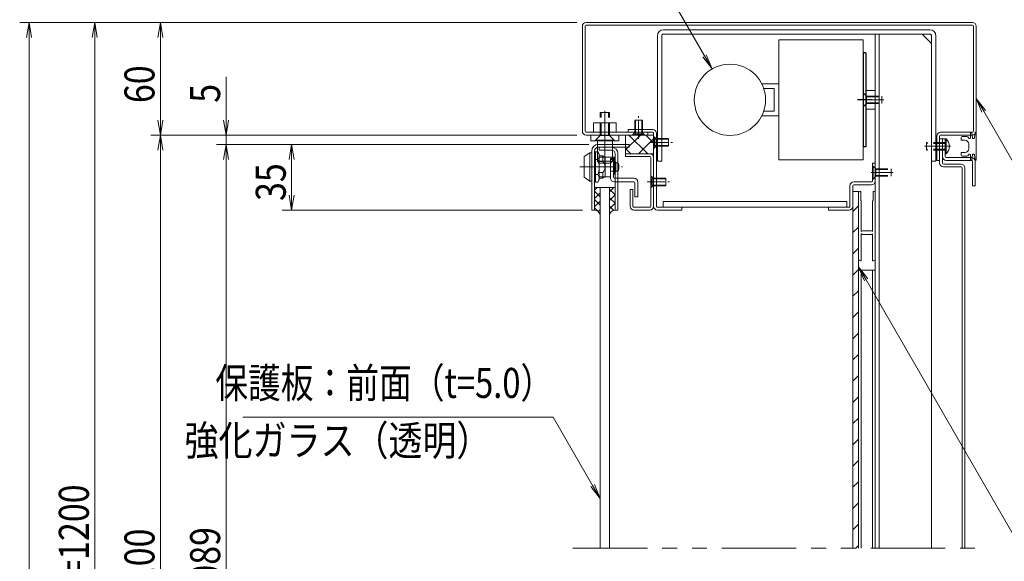
# Model space of a CAD drawing. Extents: x -8881 to 1094, y -6233 to 457.
# Drawn here: x -3671 to -1046, y -3344 to -1900 of the extents above; entities that cross this region are included whole.
import ezdxf
from ezdxf.enums import TextEntityAlignment as Align

# ---------------------------------------------------------------- set-up
doc = ezdxf.new("R2010")
doc.units = 0
doc.header["$LTSCALE"] = 25
for name, pattern in [('CENTER2', [28.575, 19.05, -3.175, 3.175, -3.175]), ('DASHED2', [9.525, 6.35, -3.175]), ('JDIVIDE', [25, 20, -1, 1, -1, 1, -1]), ('PHANTOM2', [31.75, 15.875, -3.175, 3.175, -3.175, 3.175, -3.175])]:
    doc.linetypes.add(name, pattern=pattern)
doc.layers.get('0').update_dxf_attribs({"linetype": 'CONTINUOUS'})
for name, color, linetype, lineweight in [('AM_0', 7, 'CONTINUOUS', 20), ('AM_11', 3, 'PHANTOM2', 9), ('AM_2', 121, 'CONTINUOUS', 9), ('AM_3', 6, 'DASHED2', 9), ('AM_5', 3, 'CONTINUOUS', 9), ('AM_6', 2, 'CONTINUOUS', 9), ('AM_7', 4, 'CENTER2', 9), ('AM_8', 1, 'CONTINUOUS', 9), ('CONT_M_2', 2, 'CONTINUOUS', 20), ('CONT_M_3', 3, 'CONTINUOUS', 20), ('CONT_M_4', 4, 'CONTINUOUS', 20), ('CONT_M_6', 6, 'CONTINUOUS', 20)]:
    doc.layers.add(name, color=color, linetype=linetype, lineweight=lineweight)
doc.layers.add('照明取付板', color=7, linetype='CONTINUOUS')
doc.styles.get("Standard").update_dxf_attribs({"font": 'romans.shx', "width": 0.83, "bigfont": 'extfont.shx'})

msp = doc.modelspace()

# ---------------------------------------------------------------- linework, layer by layer
at = {"linetype": 'JDIVIDE', "lineweight": 9}
for p, q in [((-1414.8, -2088.5), (-1389.8, -2088.5)), ((-1414.8, -2138.5), (-1414.8, -2088.5)), ((-1389.8, -2088.5), (-1389.8, -2138.5)), ((-1389.8, -2138.5), (-1414.8, -2138.5))]:
    msp.add_line(p, q, dxfattribs=at)
at = {"color": 7, "linetype": 'Continuous'}
msp.add_point((-1203.3, -2237.5), dxfattribs=at)
at = {"layer": 'AM_0'}
for p, q in [((-2160.8, -1907.5), (-1130.8, -1907.5)), ((-2160.8, -1915), (-1130.8, -1915)), ((-2170.8, -1917.5), (-2170.8, -2197.5)), ((-2163.3, -1917.5), (-2163.3, -2197.5)), ((-1389.8, -3308.8), (-1389.8, -1938.5)), ((-1379.8, -3308.8), (-1379.8, -1938.5)), ((-1264.8, -1938.5), (-1239.8, -1963.5)), ((-1128.3, -1917.5), (-1128.3, -2197.5)), ((-1120.8, -1917.5), (-1120.8, -2197.5)), ((-1239.8, -3308.8), (-1239.8, -1963.5)), ((-1659.8, -2143.5), (-1659.8, -2083.5)), ((-1995.8, -2200), (-2160.8, -2200)), ((-1995.8, -2207.5), (-1995.8, -2200)), ((-1215.8, -2200), (-1130.8, -2200)), ((-1995.8, -2207.5), (-2160.8, -2207.5)), ((-2123.3, -2208.5), (-2135.8, -2221)), ((-2135.8, -2222.5), (-2135.8, -2221)), ((-2085.8, -2222.5), (-2135.8, -2222.5)), ((-2085.8, -2221), (-2098.3, -2208.5)), ((-2085.8, -2222.5), (-2085.8, -2221)), ((-1225.8, -2275), (-1225.8, -2210)), ((-1218.3, -2275), (-1218.3, -2210)), ((-1130.8, -2207.5), (-1215.8, -2207.5)), ((-1210.8, -2217.5), (-1203.3, -2217.5)), ((-1210.8, -2265), (-1210.8, -2217.5)), ((-1203.3, -2265), (-1203.3, -2217.5)), ((-1203.3, -2217.5), (-1203.3, -2257.5)), ((-1201.2, -2217.5), (-1203.3, -2217.5)), ((-2145.8, -2407.5), (-2145.8, -2250)), ((-2138.3, -2407.5), (-2138.3, -2250)), ((-2045.8, -2232.5), (-2128.3, -2232.5)), ((-2045.8, -2240), (-2128.3, -2240)), ((-2045.8, -2240), (-2045.8, -2232.5)), ((-2055.8, -2257.5), (-1990.8, -2257.5)), ((-2055.8, -2257.5), (-2055.8, -2265)), ((-2055.8, -2265), (-1990.8, -2265)), ((-1988.3, -2267.5), (-1988.3, -2397.5)), ((-1980.8, -2267.5), (-1980.8, -2397.5)), ((-1225.8, -2275), (-1218.3, -2275)), ((-1201.2, -2257.5), (-1203.3, -2257.5)), ((-1133.3, -2267.5), (-1200.8, -2267.5)), ((-1133.3, -2275), (-1200.8, -2275)), ((-1130.8, -2342.5), (-1130.8, -2277.5)), ((-1123.3, -2342.5), (-1123.3, -2277.5)), ((-2043.3, -2397.5), (-2043.3, -2352.5)), ((-2043.3, -2352.5), (-2035.8, -2352.5)), ((-2035.8, -2397.5), (-2035.8, -2352.5)), ((-1130.8, -2342.5), (-1123.3, -2342.5)), ((-2145.8, -2407.5), (-2138.3, -2407.5)), ((-1990.8, -2400), (-2033.3, -2400)), ((-1990.8, -2407.5), (-2033.3, -2407.5))]:
    msp.add_line(p, q, dxfattribs=at)
at = {"layer": 'AM_0', "ltscale": 0.2}
for p, q in [((-1647.3, -2273.5), (-1647.3, -1953.5)), ((-1647.3, -1953.5), (-1422.3, -1953.5)), ((-1422.3, -1953.5), (-1422.3, -2273.5)), ((-1422.3, -2273.5), (-1647.3, -2273.5))]:
    msp.add_line(p, q, dxfattribs=at)
at = {"layer": 'AM_0', "linetype": 'Continuous'}
for p, q in [((-1692.4, -2071), (-1647.3, -2071)), ((-1659.8, -2083.5), (-1687.2, -2083.5)), ((-1687.2, -2143.5), (-1659.8, -2143.5)), ((-1692.4, -2156), (-1647.3, -2156))]:
    msp.add_line(p, q, dxfattribs=at)
at = {"layer": 'AM_0', "color": 4, "linetype": 'Continuous'}
msp.add_line((-1434.3, -2357.5), (-1449.3, -2357.5), dxfattribs=at)
at = {"layer": 'AM_0', "color": 4}
for p, q in [((-1449.3, -3308.8), (-1449.3, -2357.5)), ((-1434.3, -3308.8), (-1434.3, -2357.5)), ((-1428.3, -2357.5), (-1429.3, -2357.5)), ((-1428.3, -2357.5), (-1428.3, -2381.5)), ((-1395.8, -2357.5), (-1395.8, -2381.5)), ((-1395.8, -2357.5), (-1394.8, -2357.5)), ((-1434.3, -2537.5), (-1434.3, -2362.5)), ((-1428.3, -2381.5), (-1427.3, -2382.5)), ((-1427.3, -2463.6), (-1427.3, -2382.5)), ((-1396.8, -2382.5), (-1395.8, -2381.5)), ((-1396.8, -2463.6), (-1396.8, -2382.5)), ((-1389.8, -2537.5), (-1389.8, -2362.5)), ((-1426.6, -2464.1), (-1423.9, -2462.5)), ((-1423.9, -2462.5), (-1400.3, -2462.5)), ((-1397.6, -2464.1), (-1400.3, -2462.5)), ((-1427.3, -2542.5), (-1427.3, -2471.4)), ((-1426.6, -2470.9), (-1423.9, -2472.5)), ((-1400.3, -2472.5), (-1423.9, -2472.5)), ((-1397.6, -2470.9), (-1400.3, -2472.5)), ((-1396.8, -2471.4), (-1396.8, -2542.5)), ((-1429.3, -2542.5), (-1427.3, -2542.5)), ((-1396.8, -2542.5), (-1394.8, -2542.5))]:
    msp.add_line(p, q, dxfattribs=at)
at = {"layer": 'AM_0', "color": 4, "ltscale": 0.2}
for p, q in [((-1389.8, -2567.5), (-1434.3, -2567.5)), ((-1434.3, -2567.5), (-1434.3, -3308.8)), ((-1389.8, -3308.8), (-1389.8, -2567.5))]:
    msp.add_line(p, q, dxfattribs=at)
at = {"layer": 'AM_0'}
msp.add_circle((-1777.3, -2113.5), 95, dxfattribs=at)
for centre, radius, start, end in [((-2160.8, -1917.5), 10, 90, 180), ((-2160.8, -1917.5), 2.5, 90, 180), ((-1130.8, -1917.5), 10, 0, 90), ((-1130.8, -1917.5), 2.5, 0, 90), ((-2160.8, -2197.5), 10, 180, 270), ((-2160.8, -2197.5), 2.5, 180, 270), ((-1215.8, -2210), 10, 90, 180), ((-1130.8, -2197.5), 10, 270, 0), ((-1130.8, -2197.5), 2.5, 270, 0), ((-1215.8, -2210), 2.5, 90, 180), ((-1219.3, -2237.5), 27, 312.2054, 47.7945), ((-2128.3, -2250), 17.5, 90, 180), ((-2128.3, -2250), 10, 90, 180), ((-1990.8, -2267.5), 10, 0, 90), ((-1990.8, -2267.5), 2.5, 0, 90), ((-1200.8, -2265), 10, 180, 270), ((-1200.8, -2265), 2.5, 180, 270), ((-1133.3, -2277.5), 10, 0, 90), ((-1133.3, -2277.5), 2.5, 0, 90), ((-2033.3, -2397.5), 10, 180, 270), ((-2033.3, -2397.5), 2.5, 180, 270), ((-1990.8, -2397.5), 10, 270, 0), ((-1990.8, -2397.5), 2.5, 270, 0)]:
    msp.add_arc(centre, radius, start, end, dxfattribs=at)
at = {"layer": 'AM_0', "color": 4}
for centre, radius, start, end in [((-1429.3, -2362.5), 5, 90, 180), ((-1394.8, -2362.5), 5, 0, 90), ((-1426.8, -2463.6), 0.5, 180, 300), ((-1397.3, -2463.6), 0.5, 240, 0), ((-1426.8, -2471.4), 0.5, 60, 180), ((-1397.3, -2471.4), 0.5, 0, 120), ((-1429.3, -2537.5), 5, 180, 270), ((-1394.8, -2537.5), 5, 270, 0)]:
    msp.add_arc(centre, radius, start, end, dxfattribs=at)
at = {"layer": 'AM_0'}
for p in [(-1372.3, -2113.5), (-1347.3, -2307.5)]:
    msp.add_point(p, dxfattribs=at)
at = {"layer": 'AM_11', "color": 4, "ltscale": 0.2}
for p, q in [((-1427.3, -2464.5), (-1427.3, -2463.6)), ((-1426.6, -2464.1), (-1427.3, -2464.5)), ((-1397.6, -2464.1), (-1396.8, -2464.5)), ((-1396.8, -2464.5), (-1396.8, -2463.6)), ((-1427.3, -2471.4), (-1427.3, -2470.5)), ((-1426.6, -2470.9), (-1427.3, -2470.5)), ((-1397.6, -2470.9), (-1396.8, -2470.5)), ((-1396.8, -2471.4), (-1396.8, -2470.5))]:
    msp.add_line(p, q, dxfattribs=at)
at = {"layer": 'AM_11', "ltscale": 0.5}
msp.add_line((-2195.8, -3308.8), (-1095.8, -3308.8), dxfattribs=at)
at = {"layer": 'AM_2'}
for p, q in [((-2085.8, -2221), (-2135.8, -2221)), ((-1201.2, -2257.5), (-1201.2, -2217.5)), ((-2150.8, -2255), (-2150.8, -2330))]:
    msp.add_line(p, q, dxfattribs=at)
at = {"layer": 'AM_2', "ltscale": 0.2}
for p, q in [((-2130.8, -2277.5), (-2090.8, -2277.5)), ((-1427.3, -2567.5), (-1427.3, -3308.8)), ((-1396.8, -2567.5), (-1396.8, -3308.8))]:
    msp.add_line(p, q, dxfattribs=at)
at = {"layer": 'AM_2'}
for centre, start, end in [((-2138.3, -2422.5), 0, 90), ((-2083.3, -2422.5), 90, 180)]:
    msp.add_arc(centre, 15, start, end, dxfattribs=at)
at = {"layer": 'AM_3', "ltscale": 0.2}
for p, q in [((-1422.3, -2096), (-1420.8, -2096)), ((-1422.3, -2096), (-1422.3, -2131)), ((-1420.8, -2096), (-1413.3, -2103.5)), ((-1420.8, -2096), (-1420.8, -2131)), ((-1413.3, -2123.5), (-1420.8, -2131)), ((-1413.3, -2103.5), (-1372.3, -2103.5)), ((-1413.3, -2103.5), (-1413.3, -2123.5)), ((-1413.3, -2105.6), (-1372.3, -2105.6)), ((-1413.3, -2121.4), (-1372.3, -2121.4)), ((-1413.3, -2123.5), (-1372.3, -2123.5)), ((-1372.3, -2103.5), (-1372.3, -2123.5)), ((-2123.3, -2208.5), (-2123.3, -2147.5)), ((-2098.3, -2147.5), (-2123.3, -2147.5)), ((-2121, -2208.5), (-2121, -2147.5)), ((-2100.7, -2208.5), (-2100.7, -2147.5)), ((-2098.3, -2208.5), (-2098.3, -2147.5)), ((-1422.3, -2131), (-1420.8, -2131)), ((-2123.3, -2200), (-2123.3, -2175)), ((-2120.8, -2200), (-2120.8, -2175)), ((-2100.8, -2200), (-2100.8, -2175)), ((-2098.3, -2200), (-2098.3, -2175)), ((-2030.8, -2200), (-2030.8, -2167.5)), ((-2010.8, -2167.5), (-2030.8, -2167.5)), ((-2029.1, -2200), (-2029.1, -2167.5)), ((-2012.6, -2200), (-2012.6, -2167.5)), ((-2010.8, -2200), (-2010.8, -2167.5)), ((-2035.8, -2206.3), (-2030.5, -2201)), ((-2029.1, -2203.9), (-2030.8, -2200)), ((-2029.1, -2197.5), (-2029.1, -2203.9)), ((-2029.1, -2203.9), (-2029.1, -2200)), ((-2010.8, -2200), (-2029.1, -2200)), ((-2029.1, -2203.8), (-2012.6, -2203.8)), ((-2012.6, -2200), (-2020.8, -2200)), ((-2012.6, -2197.5), (-2012.6, -2203.9)), ((-2012.6, -2203.9), (-2010.8, -2200)), ((-2012.6, -2203.9), (-2012.6, -2200)), ((-2005.8, -2206.3), (-2011.1, -2201)), ((-2098.3, -2208.5), (-2123.3, -2208.5)), ((-2035.8, -2207.5), (-2035.8, -2206.3)), ((-2005.8, -2206.3), (-2035.8, -2206.3)), ((-2005.8, -2207.5), (-2035.8, -2207.5)), ((-2005.8, -2207.5), (-2005.8, -2206.3)), ((-1980.8, -2242), (-1980.8, -2212)), ((-1980.8, -2212), (-1979.7, -2212)), ((-1979.7, -2212), (-1974.4, -2217.3)), ((-1979.7, -2242), (-1979.7, -2212)), ((-1977.2, -2218.8), (-1973.3, -2217)), ((-1977.2, -2218.7), (-1977.2, -2235.3)), ((-1970.8, -2218.8), (-1977.2, -2218.8)), ((-1977.2, -2218.8), (-1973.3, -2218.8)), ((-1973.3, -2217), (-1940.8, -2217)), ((-1973.3, -2218.8), (-1940.8, -2218.8)), ((-1973.3, -2237), (-1973.3, -2218.8)), ((-1973.3, -2235.3), (-1973.3, -2227)), ((-1940.8, -2237), (-1940.8, -2217)), ((-1203.3, -2227.5), (-1253.3, -2227.5)), ((-1253.3, -2227.5), (-1253.3, -2247.5)), ((-1203.3, -2230), (-1253.3, -2230)), ((-1980.8, -2242), (-1979.7, -2242)), ((-1979.7, -2242), (-1974.4, -2236.7)), ((-1970.8, -2235.3), (-1977.2, -2235.3)), ((-1977.2, -2235.3), (-1973.3, -2237)), ((-1977.2, -2235.3), (-1973.3, -2235.3)), ((-1973.3, -2235.3), (-1940.8, -2235.3)), ((-1973.3, -2237), (-1940.8, -2237)), ((-1203.3, -2245), (-1253.3, -2245)), ((-1203.3, -2247.5), (-1253.3, -2247.5)), ((-1397.3, -2290), (-1395.8, -2290)), ((-1397.3, -2290), (-1397.3, -2325)), ((-1395.8, -2290), (-1388.3, -2297.5)), ((-1395.8, -2290), (-1395.8, -2325)), ((-1388.3, -2297.5), (-1347.3, -2297.5)), ((-1388.3, -2297.5), (-1388.3, -2317.5)), ((-1388.3, -2299.6), (-1347.3, -2299.6)), ((-1347.3, -2297.5), (-1347.3, -2317.5)), ((-1988.3, -2347.5), (-1988.3, -2317.5)), ((-1988.3, -2317.5), (-1987.2, -2317.5)), ((-1987.2, -2317.5), (-1981.9, -2322.8)), ((-1987.2, -2347.5), (-1987.2, -2317.5)), ((-1984.7, -2324.3), (-1980.8, -2322.5)), ((-1984.7, -2324.2), (-1984.7, -2340.8)), ((-1978.3, -2324.3), (-1984.7, -2324.3)), ((-1984.7, -2324.3), (-1980.8, -2324.3)), ((-1980.8, -2322.5), (-1948.3, -2322.5)), ((-1980.8, -2324.3), (-1948.3, -2324.3)), ((-1980.8, -2342.5), (-1980.8, -2324.3)), ((-1980.8, -2340.8), (-1980.8, -2332.5)), ((-1948.3, -2342.5), (-1948.3, -2322.5)), ((-1397.3, -2325), (-1395.8, -2325)), ((-1388.3, -2317.5), (-1395.8, -2325)), ((-1388.3, -2315.4), (-1347.3, -2315.4)), ((-1388.3, -2317.5), (-1347.3, -2317.5)), ((-1988.3, -2347.5), (-1987.2, -2347.5)), ((-1987.2, -2347.5), (-1981.9, -2342.2)), ((-1978.3, -2340.8), (-1984.7, -2340.8)), ((-1984.7, -2340.8), (-1980.8, -2342.5)), ((-1984.7, -2340.8), (-1980.8, -2340.8)), ((-1980.8, -2340.8), (-1948.3, -2340.8)), ((-1980.8, -2342.5), (-1948.3, -2342.5))]:
    msp.add_line(p, q, dxfattribs=at)
at = {"layer": 'AM_3', "ltscale": 0.1}
for p, q in [((-2125.8, -2266.3), (-2110.3, -2266.3)), ((-2110.3, -2318.8), (-2125.8, -2318.8))]:
    msp.add_line(p, q, dxfattribs=at)
at = {"layer": 'AM_3', "ltscale": 0.2}
for centre, start, end in [((-2034.1, -2197.5), 315, 0), ((-2007.6, -2197.5), 180, 225), ((-1970.8, -2213.8), 225, 270), ((-1970.8, -2240.3), 90, 135), ((-1978.3, -2319.3), 225, 270), ((-1978.3, -2345.8), 90, 135)]:
    msp.add_arc(centre, 5, start, end, dxfattribs=at)
for p in [(-1422.3, -2113.5), (-1397.3, -2307.5)]:
    msp.add_point(p, dxfattribs=at)
at = {"layer": 'AM_5', "color": 3}
for p, q in [((-1844.8, -1996.6), (-2040.6, -1657.5)), ((-1840.3, -1994), (-1824.8, -2031.2)), ((-1849.4, -1999.2), (-1824.8, -2031.2)), ((-1844.8, -1996.6), (-1824.8, -2031.2)), ((-1100.8, -2144.2), (-1120.8, -2109.6)), ((-1096.3, -2141.6), (-1120.8, -2109.6)), ((-1105.4, -2146.8), (-1120.8, -2109.6)), ((-1100.8, -2144.2), (-995.8, -2326.1)), ((-1414.3, -2593.6), (-1434.3, -2559)), ((-1409.8, -2591), (-1434.3, -2559)), ((-1418.9, -2596.2), (-1434.3, -2559)), ((-1414.3, -2593.6), (-995.8, -3318.5)), ((-2248.3, -2959.7), (-3075.5, -2959.7)), ((-2143.3, -3141.6), (-2248.3, -2959.7)), ((-2147.9, -3144.2), (-2123.3, -3176.3)), ((-2143.3, -3141.6), (-2123.3, -3176.3)), ((-2138.8, -3139), (-2123.3, -3176.3))]:
    msp.add_line(p, q, dxfattribs=at)
at = {"layer": 'AM_5'}
for p, q in [((-2185.8, -1907.5), (-3670.8, -1907.5)), ((-3652.5, -1947.5), (-3645.8, -1907.5)), ((-3639.2, -1947.5), (-3645.8, -1907.5)), ((-3645.8, -1907.5), (-3645.8, -1947.5)), ((-2185.8, -1907.5), (-3495.8, -1907.5)), ((-3477.5, -1947.5), (-3470.8, -1907.5)), ((-3464.2, -1947.5), (-3470.8, -1907.5)), ((-3470.8, -1907.5), (-3470.8, -1947.5)), ((-2185.8, -1907.5), (-3320.8, -1907.5)), ((-3302.5, -1947.5), (-3295.8, -1907.5)), ((-3289.2, -1947.5), (-3295.8, -1907.5)), ((-3295.8, -1907.5), (-3295.8, -1947.5)), ((-3645.8, -1947.5), (-3645.8, -5420)), ((-3470.8, -1947.5), (-3470.8, -4605)), ((-3295.8, -1947.5), (-3295.8, -2167.5)), ((-3120.8, -2167.5), (-3120.8, -2052)), ((-3302.5, -2167.5), (-3295.8, -2207.5)), ((-3289.2, -2167.5), (-3295.8, -2207.5)), ((-3295.8, -2207.5), (-3295.8, -2167.5)), ((-3127.5, -2167.5), (-3120.8, -2207.5)), ((-3114.2, -2167.5), (-3120.8, -2207.5)), ((-3120.8, -2207.5), (-3120.8, -2167.5)), ((-2185.8, -2207.5), (-3320.8, -2207.5)), ((-2185.8, -2207.5), (-3320.8, -2207.5)), ((-3302.5, -2247.5), (-3295.8, -2207.5)), ((-3289.2, -2247.5), (-3295.8, -2207.5)), ((-3295.8, -2207.5), (-3295.8, -2247.5)), ((-2185.8, -2207.5), (-3145.8, -2207.5)), ((-3120.8, -2232.5), (-3120.8, -2207.5)), ((-3295.8, -2247.5), (-3295.8, -4405)), ((-2153.3, -2232.5), (-3145.8, -2232.5)), ((-2153.3, -2232.5), (-3145.8, -2232.5)), ((-3127.5, -2272.5), (-3120.8, -2232.5)), ((-3127.5, -2272.5), (-3120.8, -2232.5)), ((-3114.2, -2272.5), (-3120.8, -2232.5)), ((-3120.8, -2232.5), (-3120.8, -2272.5)), ((-3114.2, -2272.5), (-3120.8, -2232.5)), ((-3120.8, -2232.5), (-3120.8, -2272.5)), ((-2153.3, -2232.5), (-2970.8, -2232.5)), ((-2952.5, -2272.5), (-2945.8, -2232.5)), ((-2939.2, -2272.5), (-2945.8, -2232.5)), ((-2945.8, -2232.5), (-2945.8, -2272.5)), ((-3120.8, -2272.5), (-3120.8, -4375)), ((-3120.8, -2272.5), (-3120.8, -2312.5)), ((-2945.8, -2272.5), (-2945.8, -2367.5)), ((-2952.5, -2367.5), (-2945.8, -2407.5)), ((-2939.2, -2367.5), (-2945.8, -2407.5)), ((-2945.8, -2407.5), (-2945.8, -2367.5)), ((-2170.8, -2407.5), (-2970.8, -2407.5))]:
    msp.add_line(p, q, dxfattribs=at)
at = {"layer": 'AM_7', "ltscale": 0.2}
for p, q in [((-1425.4, -2113.5), (-1367.3, -2113.5)), ((-2110.8, -2227.5), (-2110.8, -2142.5)), ((-2110.8, -2192.5), (-2110.8, -2297.5)), ((-1189.6, -2237.5), (-1258.3, -2237.5)), ((-2177.9, -2292.5), (-2063.8, -2292.5)), ((-1400.4, -2307.5), (-1342.3, -2307.5))]:
    msp.add_line(p, q, dxfattribs=at)
at = {"layer": 'AM_7', "ltscale": 0.1}
for p, q in [((-2110.8, -2215), (-2110.8, -2160)), ((-2020.8, -2217.5), (-2020.8, -2157.5)), ((-1990.8, -2227), (-1930.8, -2227)), ((-1998.3, -2332.5), (-1938.3, -2332.5))]:
    msp.add_line(p, q, dxfattribs=at)
at = {"layer": 'AM_8'}
for p, q in [((-2055.8, -2247.3), (-2016, -2207.5)), ((-1996.6, -2257.5), (-2046.6, -2207.5)), ((-2021.1, -2257.5), (-1980.8, -2217.2)), ((-1980.8, -2228.3), (-2001.7, -2207.5)), ((-2041.5, -2257.5), (-2055.8, -2243.1)), ((-2138.3, -2354.2), (-2131.7, -2347.5)), ((-2123.3, -2371.8), (-2138.3, -2356.8)), ((-2138.3, -2376.6), (-2123.3, -2361.6)), ((-2123.3, -2349.4), (-2125.2, -2347.5)), ((-2098.3, -2359.1), (-2086.8, -2347.5)), ((-2083.3, -2366.9), (-2098.3, -2351.9)), ((-2123.3, -2394.3), (-2138.3, -2379.3)), ((-2138.3, -2399.1), (-2123.3, -2384.1)), ((-2098.3, -2381.5), (-2083.3, -2366.5)), ((-2083.3, -2389.4), (-2098.3, -2374.4)), ((-2128.5, -2411.6), (-2138.3, -2401.7)), ((-2128.4, -2411.6), (-2123.3, -2406.5)), ((-2123.3, -2416.7), (-2127.4, -2412.6)), ((-2098.3, -2404), (-2083.3, -2389)), ((-2086.4, -2408.8), (-2098.3, -2396.8)), ((-2097.4, -2420.2), (-2098.3, -2419.3))]:
    msp.add_line(p, q, dxfattribs=at)
at = {"layer": 'AM_8', "ltscale": 0.2}
for p, q in [((-1449.3, -2411), (-1434.3, -2396)), ((-1449.3, -2467.6), (-1434.3, -2452.6)), ((-1449.3, -2524.1), (-1434.3, -2509.1)), ((-1449.3, -2580.7), (-1434.3, -2565.7)), ((-1449.3, -2637.3), (-1434.3, -2622.3)), ((-1449.3, -2693.8), (-1434.3, -2678.8)), ((-1449.3, -2750.4), (-1434.3, -2735.4)), ((-1449.3, -2807), (-1434.3, -2792)), ((-1449.3, -2863.5), (-1434.3, -2848.5)), ((-1449.3, -2920.1), (-1434.3, -2905.1)), ((-1449.3, -2976.7), (-1434.3, -2961.7)), ((-1449.3, -3033.3), (-1434.3, -3018.3)), ((-1449.3, -3089.8), (-1434.3, -3074.8)), ((-1449.3, -3146.4), (-1434.3, -3131.4)), ((-1449.3, -3203), (-1434.3, -3188)), ((-1449.3, -3259.5), (-1434.3, -3244.5)), ((-1442, -3308.8), (-1434.3, -3301.1))]:
    msp.add_line(p, q, dxfattribs=at)
at = {"layer": 'CONT_M_2'}
for p, q in [((-1954.3, -1927), (-1244.8, -1927)), ((-1244.8, -1938.5), (-1954.3, -1938.5)), ((-1970.8, -2277), (-1970.8, -1943.5)), ((-1959.3, -2277), (-1959.3, -1943.5)), ((-1239.8, -2277), (-1239.8, -1943.5)), ((-1228.3, -2277), (-1228.3, -1943.5)), ((-2140.8, -2200), (-2140.8, -2175)), ((-2140.8, -2175), (-2080.8, -2175)), ((-2080.8, -2175), (-2080.8, -2200)), ((-2080.8, -2200), (-2140.8, -2200)), ((-2165.8, -2265), (-2150.8, -2255)), ((-2145.8, -2255), (-2150.8, -2255)), ((-2145.8, -2330), (-2145.8, -2255)), ((-2135.8, -2252.5), (-2138.3, -2252.5)), ((-2138.3, -2252.5), (-2138.3, -2332.5)), ((-2135.8, -2252.1), (-2129.3, -2252.1)), ((-2135.8, -2332.9), (-2135.8, -2252.1)), ((-2135.8, -2332.5), (-2135.8, -2252.5)), ((-2129.3, -2252.1), (-2125.8, -2258.2)), ((-2165.8, -2320), (-2165.8, -2265)), ((-2129.3, -2272.3), (-2135.8, -2272.3)), ((-2125.8, -2258.2), (-2125.8, -2326.8)), ((-2115.8, -2262.5), (-2125.8, -2262.5)), ((-2125.8, -2278), (-2115.8, -2278)), ((-2110.3, -2266.3), (-2115.8, -2262.5)), ((-2115.8, -2262.5), (-2115.8, -2278)), ((-2085.8, -2266.3), (-2110.3, -2266.3)), ((-2110.3, -2318.8), (-2110.3, -2266.3)), ((-2085.8, -2269.8), (-2095.8, -2269.8)), ((-2095.8, -2318.8), (-2095.8, -2269.8)), ((-2095.8, -2271.7), (-2085.8, -2271.7)), ((-2087.8, -2272.5), (-2095.8, -2272.5)), ((-2087.8, -2272.5), (-2087.8, -2271.7)), ((-2087.8, -2320), (-2087.8, -2272.5)), ((-2087.8, -2273.8), (-2084.8, -2273.8)), ((-2085.8, -2266.3), (-2085.8, -2271.7)), ((-2084.8, -2273.8), (-2084.8, -2311.3)), ((-2084.8, -2279.5), (-2081.8, -2279.5)), ((-2081.8, -2279.5), (-2081.8, -2305.5)), ((-2078.4, -2281.3), (-2081.8, -2281.3)), ((-1970.8, -2277), (-1959.3, -2277)), ((-1239.8, -2277), (-1228.3, -2277)), ((-2115.8, -2307), (-2125.8, -2307)), ((-2115.8, -2307), (-2115.8, -2322.5)), ((-2087.8, -2303.5), (-2095.8, -2303.5)), ((-2084.8, -2291.5), (-2081.8, -2292)), ((-2081.8, -2293.5), (-2084.8, -2293)), ((-2081.8, -2305.5), (-2084.8, -2305.5)), ((-2078.4, -2303.8), (-2081.8, -2303.8)), ((-2150.8, -2330), (-2165.8, -2320)), ((-2150.8, -2330), (-2145.8, -2330)), ((-2138.3, -2332.5), (-2135.8, -2332.5)), ((-2135.8, -2312.7), (-2129.3, -2312.7)), ((-2129.3, -2332.9), (-2135.8, -2332.9)), ((-2125.8, -2326.8), (-2129.3, -2332.9)), ((-2125.8, -2322.5), (-2115.8, -2322.5)), ((-2115.8, -2322.5), (-2110.3, -2318.8)), ((-2110.3, -2318.8), (-2095.8, -2318.8)), ((-2095.8, -2322), (-2095.8, -2318.8)), ((-2084.8, -2311.3), (-2087.8, -2311.3)), ((-2085.3, -2322.5), (-2033.3, -2322.5)), ((-2085.3, -2332.5), (-2033.3, -2332.5)), ((-2030.8, -2372.5), (-2030.8, -2335)), ((-2022.8, -2372.5), (-2022.8, -2333)), ((-2030.8, -2372.5), (-2022.8, -2372.5))]:
    msp.add_line(p, q, dxfattribs=at)
for centre, radius, start, end in [((-1954.3, -1943.5), 16.5, 90, 180), ((-1954.3, -1943.5), 5, 90, 180), ((-1244.8, -1943.5), 16.5, 0, 90), ((-1244.8, -1943.5), 5, 0, 90), ((-2142.1, -2262.2), 16.3, 321.7345, 38.2655), ((-2185.8, -2292.5), 60, 340.3187, 19.6813), ((-2132.3, -2292.5), 21.9, 318.5175, 41.4825), ((-2078.4, -2285.3), 4, 16.1914, 90), ((-2078.4, -2299.8), 4, 270, 343.8086), ((-2103.3, -2292.5), 30, 343.8086, 16.1914), ((-2142.1, -2322.8), 16.3, 321.7345, 38.2655), ((-2085.3, -2322), 10.5, 180, 270), ((-2085.3, -2320), 2.5, 180, 270), ((-2033.3, -2333), 10.5, 0, 90), ((-2033.3, -2335), 2.5, 0, 90)]:
    msp.add_arc(centre, radius, start, end, dxfattribs=at)
at = {"layer": 'CONT_M_3'}
for p, q in [((-2048.3, -2192.5), (-1983.3, -2192.5)), ((-2048.3, -2192.5), (-2048.3, -2200)), ((-2048.3, -2200), (-1983.3, -2200)), ((-1980.8, -2202.5), (-1980.8, -2397.5)), ((-1973.3, -2202.5), (-1973.3, -2397.5)), ((-2125.8, -2240), (-2093.3, -2240)), ((-2125.8, -2240), (-2125.8, -2247.5)), ((-2125.8, -2247.5), (-2093.3, -2247.5)), ((-2083.3, -2257.5), (-2083.3, -2407.5)), ((-2075.8, -2257.5), (-2075.8, -2407.5)), ((-1389.8, -2282.5), (-1397.3, -2282.5)), ((-1397.3, -2282.5), (-1397.3, -2330)), ((-1389.8, -2282.5), (-1389.8, -2330)), ((-1399.8, -2332.5), (-1447.3, -2332.5)), ((-1457.3, -2342.5), (-1457.3, -2397.5)), ((-1449.8, -2342.5), (-1449.8, -2397.5)), ((-1399.8, -2340), (-1447.3, -2340)), ((-2075.8, -2407.5), (-2083.3, -2407.5)), ((-1905.8, -2400), (-1970.8, -2400)), ((-1905.8, -2407.5), (-1970.8, -2407.5)), ((-1905.8, -2407.5), (-1905.8, -2400)), ((-1514.8, -2407.5), (-1514.8, -2400)), ((-1459.8, -2400), (-1514.8, -2400)), ((-1459.8, -2407.5), (-1514.8, -2407.5))]:
    msp.add_line(p, q, dxfattribs=at)
for centre, radius, start, end in [((-1983.3, -2202.5), 10, 0, 90), ((-1983.3, -2202.5), 2.5, 0, 90), ((-2093.3, -2257.5), 17.5, 0, 90), ((-2093.3, -2257.5), 10, 0, 90), ((-1447.3, -2342.5), 10, 90, 180), ((-1399.8, -2330), 2.5, 270, 0), ((-1399.8, -2330), 10, 270, 0), ((-1447.3, -2342.5), 2.5, 90, 180), ((-1970.8, -2397.5), 10, 180, 270), ((-1970.8, -2397.5), 2.5, 180, 270), ((-1459.8, -2397.5), 2.5, 270, 0), ((-1459.8, -2397.5), 10, 270, 0)]:
    msp.add_arc(centre, radius, start, end, dxfattribs=at)
at = {"layer": 'CONT_M_4'}
for p, q in [((-2148.3, -2207.5), (-2073.3, -2207.5)), ((-2148.3, -2222.5), (-2148.3, -2207.5)), ((-2073.3, -2222.5), (-2148.3, -2222.5)), ((-2073.3, -2207.5), (-2073.3, -2222.5)), ((-1218.3, -2217.5), (-1210.8, -2217.5)), ((-1218.3, -2217.5), (-1218.3, -2282.5)), ((-1210.8, -2217.5), (-1210.8, -2282.5)), ((-1208.3, -2285), (-1160.8, -2285)), ((-1208.3, -2292.5), (-1160.8, -2292.5)), ((-1158.3, -2295), (-1158.3, -3308.8)), ((-1150.8, -2295), (-1150.8, -3308.8)), ((-2138.3, -2347.5), (-2083.3, -2347.5)), ((-2123.3, -2347.5), (-2123.3, -3308.8)), ((-2098.3, -2347.5), (-2098.3, -3308.8)), ((-1955.3, -2385), (-1465.3, -2385)), ((-1955.3, -2400), (-1955.3, -2385)), ((-1465.3, -2385), (-1465.3, -2400)), ((-1465.3, -2400), (-1955.3, -2400))]:
    msp.add_line(p, q, dxfattribs=at)
at = {"layer": 'CONT_M_4', "ltscale": 0.2}
for p, q in [((-2130.8, -2222.5), (-2130.8, -2277.5)), ((-2090.8, -2222.5), (-2090.8, -2277.5)), ((-2130.8, -2277.5), (-2125.8, -2282.5)), ((-2125.8, -2282.5), (-2095.8, -2282.5)), ((-2090.8, -2277.5), (-2095.8, -2282.5))]:
    msp.add_line(p, q, dxfattribs=at)
at = {"layer": 'CONT_M_4'}
for centre, radius, start, end in [((-1208.3, -2282.5), 10, 180, 270), ((-1208.3, -2282.5), 2.5, 180, 270), ((-1160.8, -2295), 10, 0, 90), ((-1160.8, -2295), 2.5, 0, 90)]:
    msp.add_arc(centre, radius, start, end, dxfattribs=at)
at = {"layer": 'CONT_M_6'}
for p, q in [((-1135.8, -2201.5), (-1135.8, -2214.8)), ((-1131, -2215), (-1132.8, -2201.3)), ((-1125.7, -2215), (-1123.8, -2201.3)), ((-1120.8, -2273.5), (-1120.8, -2201.5)), ((-2055.8, -2207.5), (-2055.8, -2257.5)), ((-1980.8, -2207.5), (-2055.8, -2207.5)), ((-1980.8, -2257.5), (-1980.8, -2207.5)), ((-1160.8, -2213.8), (-1160.8, -2221.3)), ((-1160.8, -2221.3), (-1150.8, -2221.3)), ((-1145.8, -2211.3), (-1158.3, -2211.3)), ((-1137.3, -2216.3), (-1139.5, -2216.3)), ((-1137.3, -2216.3), (-1139.5, -2216.3)), ((-1127.1, -2216.3), (-1129.5, -2216.3)), ((-1160.8, -2253.8), (-1150.8, -2253.8)), ((-1160.8, -2261.3), (-1160.8, -2253.8)), ((-1140.8, -2243.8), (-1140.8, -2231.3)), ((-2055.8, -2257.5), (-1980.8, -2257.5)), ((-1145.8, -2263.8), (-1158.3, -2263.8)), ((-1137.3, -2258.8), (-1139.5, -2258.8)), ((-1135.8, -2273.5), (-1135.8, -2260.3)), ((-1131, -2260), (-1132.8, -2273.7)), ((-1127.1, -2258.8), (-1129.5, -2258.8)), ((-1125.7, -2260), (-1123.8, -2273.7))]:
    msp.add_line(p, q, dxfattribs=at)
for centre, radius, start, end in [((-1134.3, -2201.5), 1.5, 7.6702, 180), ((-1122.3, -2201.5), 1.5, 0, 172.3298), ((-1158.3, -2213.8), 2.5, 90, 180), ((-1150.8, -2231.3), 10, 0, 90), ((-1145.8, -2216.3), 5, 13.3424, 90), ((-1139.5, -2214.8), 1.5, 193.3424, 270), ((-1137.3, -2214.8), 1.5, 270, 0), ((-1129.5, -2214.8), 1.5, 187.6702, 270), ((-1127.1, -2214.8), 1.5, 270, 352.3298), ((-1150.8, -2243.8), 10, 270, 0), ((-1158.3, -2261.3), 2.5, 180, 270), ((-1145.8, -2258.8), 5, 270, 346.6576), ((-1139.5, -2260.3), 1.5, 90, 166.6576), ((-1137.3, -2260.3), 1.5, 0, 90), ((-1134.3, -2273.5), 1.5, 180, 352.3298), ((-1129.5, -2260.3), 1.5, 90, 172.3298), ((-1127.1, -2260.3), 1.5, 7.6702, 90), ((-1122.3, -2273.5), 1.5, 187.6702, 0)]:
    msp.add_arc(centre, radius, start, end, dxfattribs=at)
at = {"layer": '照明取付板', "color": 11}
for p, q in [((-1422.3, -1988.5), (-1422.3, -2238.5)), ((-1414.8, -1988.5), (-1422.3, -1988.5)), ((-1414.8, -1988.5), (-1414.8, -2238.5)), ((-1414.8, -2238.5), (-1422.3, -2238.5))]:
    msp.add_line(p, q, dxfattribs=at)
at = {"layer": '照明取付板', "color": 6}
msp.add_line((-1399.8, -2113.5), (-1437.3, -2113.5), dxfattribs=at)

# ---------------------------------------------------------------- texts
at = {"layer": 'AM_5', "linetype": 'Continuous', "width": 0.83}
for s, p in [('60', (-3311.5, -2122.3)), ('5', (-3136.5, -2121.4)), ('35', (-2961.5, -2383.2)), ('PH=1200', (-3486.5, -3513.4)), ('1100', (-3311.5, -3457.5)), ('1089', (-3136.5, -3453.4))]:
    msp.add_text(s, height=80, rotation=90, dxfattribs=at).set_placement(p)
at = {"layer": 'AM_6', "width": 0.8}
msp.add_text('保護板：前面（t=5.0）', height=80, dxfattribs=at).set_placement((-2248.3, -2933.2), align=Align.BOTTOM_RIGHT)
at = {"layer": 'AM_6', "width": 0.83}
msp.add_text('強化ガラス（透明）', height=80, dxfattribs=at).set_placement((-2415.9, -2981.6), align=Align.TOP_RIGHT)

doc.saveas('drawing.dxf')
